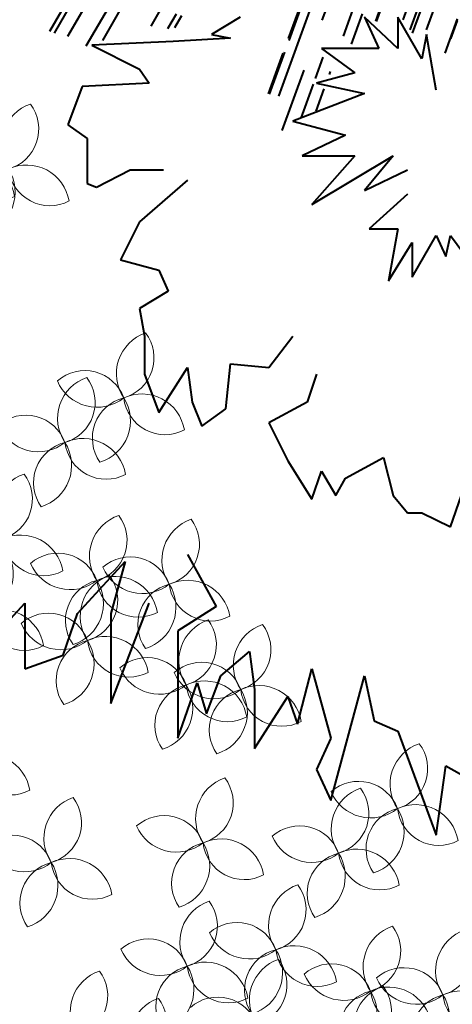
# Model space of a CAD drawing. Units: inches. Extents: x -118 to 383, y -176 to 364.
# Drawn here: x -21 to -20, y -101 to -98 of the extents above; entities that cross this region are included whole.
import ezdxf

# ---------------------------------------------------------------- set-up
doc = ezdxf.new("R2010")
doc.units = ezdxf.units.IN
doc.header["$MEASUREMENT"] = 0
for name, color, linetype, lineweight in [('ADOQUINES', 252, 'Continuous', 9), ('ARBOLES', 102, 'Continuous', 40), ('HERBACEAS', 60, 'Continuous', 20), ('MUROS BAJOS', 2, 'Continuous', 40)]:
    doc.layers.add(name, color=color, linetype=linetype, lineweight=lineweight)

# ---------------------------------------------------------------- blocks, each defined once
blk = doc.blocks.new('Treeh19')
at = {"color": 0}
for centre, radius, start, end in [((0.7317775965106765, 0.2133309942367543), 0.0910570283591046, 161.0666953850144, 266.403699779935), ((0.6446107280279669, 0.1551205229813961), 0.08776161800502238, 338.1469706744115, 89.32342449053775), ((0.8162684024263207, 0.110007418880036), 0.0910570283591046, 66.80710160207222, 172.1441059969928), ((0.7646930826205782, 0.2012571219578456), 0.08776161800502238, 243.8873768914693, 355.0638307075956), ((0.6850516700420712, 0.04486506468105667), 0.08776161800502238, 62.13840745470314, 173.3148612708294), ((0.6362853668616264, 0.137646364515482), 0.0910570283591046, 245.0581321653061, 350.3951365602267), ((0.7976623508822609, 0.07169841037937896), 0.08776161800502238, 144.6670786680828, 255.843532484209), ((0.6993276744877157, 0.03541048755052856), 0.0910570283591046, 327.5868033786857, 72.92380777360621), ((0.3463065193678716, -0.01643660806553626), 0.0910570283591046, 66.80710160207222, 172.1441059969928), ((0.2947311995621291, 0.0748130950122734), 0.08776161800502238, 243.8873768914693, 355.0638307075956), ((0.532947562388884, 0.04172837426504383), 0.0910570283591046, 161.0666953850144, 266.403699779935), ((0.4457806939061744, -0.01648209699031433), 0.08776161800502238, 338.1469706744115, 89.32342449053775), ((0.6174383683045281, -0.06159520109167449), 0.0910570283591046, 66.80710160207222, 172.1441059969928), ((0.5658630484987857, 0.02965450198613517), 0.08776161800502238, 243.8873768914693, 355.0638307075956), ((0.9306076306324673, 0.005601512416988363), 0.0910570283591046, 161.0666953850144, 266.403699779935), ((0.8434407621497577, -0.0526089588383698), 0.08776161800502238, 338.1469706744115, 89.32342449053775), ((1.085997462138003, -0.007432912805358072), 0.0910570283591046, 161.0666953850144, 266.403699779935), ((0.9988305936552937, -0.06564338406071624), 0.08776161800502238, 338.1469706744115, 89.32342449053775), ((1.015098436548111, -0.09772206293972996), 0.0910570283591046, 66.80710160207222, 172.1441059969928), ((0.963523116742369, -0.006472359861920296), 0.08776161800502238, 243.8873768914693, 355.0638307075956), ((1.170488268053647, -0.1107564881620764), 0.0910570283591046, 66.80710160207222, 172.1441059969928), ((0.4862216359202787, -0.1267375552906538), 0.08776161800502238, 62.13840745470314, 173.3148612708294), ((0.6956266891032428, -0.05762050105579775), 0.0910570283591046, 161.0666953850144, 266.403699779935), ((0.6084598206205332, -0.1158309723111559), 0.08776161800502238, 338.1469706744115, 89.32342449053775), ((1.118912948247905, -0.01950678508426673), 0.08776161800502238, 243.8873768914693, 355.0638307075956), ((0.4005328660187146, -0.1428806350111094), 0.0910570283591046, 66.80710160207222, 172.1441059969928), ((0.3489575462129721, -0.05163093193329971), 0.08776161800502238, 243.8873768914693, 355.0638307075956), ((0.4374553327398338, -0.03395625545622849), 0.0910570283591046, 245.0581321653061, 350.3951365602267), ((0.5988323167604683, -0.09990420959233148), 0.08776161800502238, 144.6670786680828, 255.843532484209), ((0.5004976403659231, -0.1361921324211819), 0.0910570283591046, 327.5868033786857, 72.92380777360621), ((0.7801174950188869, -0.1609440764125161), 0.0910570283591046, 66.80710160207222, 172.1441059969928), ((0.7285421752131445, -0.0696943733347064), 0.08776161800502238, 243.8873768914693, 355.0638307075956), ((0.883881704163862, -0.1628644171387092), 0.08776161800502238, 62.13840745470314, 173.3148612708294), ((0.8351154009834172, -0.07008311730428396), 0.0910570283591046, 245.0581321653061, 350.3951365602267), ((0.9964923850040517, -0.136031071440387), 0.08776161800502238, 144.6670786680828, 255.843532484209), ((0.8981577086095065, -0.1723189942692374), 0.0910570283591046, 327.5868033786857, 72.92380777360621), ((1.039271535669398, -0.1758988423610557), 0.08776161800502238, 62.13840745470314, 173.3148612708294), ((0.9905052324889532, -0.0831175425266304), 0.0910570283591046, 245.0581321653061, 350.3951365602267), ((1.151882216509588, -0.1490654966627334), 0.08776161800502238, 144.6670786680828, 255.843532484209), ((1.053547540115042, -0.1853534194915838), 0.0910570283591046, 327.5868033786857, 72.92380777360621), ((0.4728938816919008, -0.2061481374086735), 0.08776161800502238, 338.1469706744115, 89.32342449053775), ((0.6489007626346375, -0.2260864306114954), 0.08776161800502238, 62.13840745470314, 173.3148612708294), ((0.6445515560902546, -0.2512612415100337), 0.0910570283591046, 66.80710160207222, 172.1441059969928), ((0.6001344594541926, -0.1333051307770701), 0.0910570283591046, 245.0581321653061, 350.3951365602267), ((0.7615114434748271, -0.1992530849131731), 0.08776161800502238, 144.6670786680828, 255.843532484209), ((0.663176767080282, -0.2355410077420235), 0.0910570283591046, 327.5868033786857, 72.92380777360621), ((0.5929762362845121, -0.160011538432224), 0.08776161800502238, 243.8873768914693, 355.0638307075956), ((0.7860039720821295, -0.2563182516974818), 0.0910570283591046, 161.0666953850144, 266.403699779935), ((0.6988371035994199, -0.31452872295284), 0.08776161800502238, 338.1469706744115, 89.32342449053775), ((0.6259455045461948, -0.2895702500106907), 0.08776161800502238, 144.6670786680828, 255.843532484209), ((0.5276108281516496, -0.3258581728395411), 0.0910570283591046, 327.5868033786857, 72.92380777360621), ((0.8704947779977736, -0.3596418270542001), 0.0910570283591046, 66.80710160207222, 172.1441059969928), ((0.8189194581920312, -0.2683921239763905), 0.08776161800502238, 243.8873768914693, 355.0638307075956), ((0.6865889694815372, -0.3376036856169167), 0.0910570283591046, 161.0666953850144, 266.403699779935), ((0.5994221009988276, -0.3958141568722748), 0.08776161800502238, 338.1469706744115, 89.32342449053775), ((0.7392780456135242, -0.4247841812531794), 0.08776161800502238, 62.13840745470314, 173.3148612708294), ((0.6905117424330793, -0.3320028814187541), 0.0910570283591046, 245.0581321653061, 350.3951365602267), ((0.7710797753971814, -0.440927260973635), 0.0910570283591046, 66.80710160207222, 172.1441059969928), ((0.8518887264537138, -0.3979508355548571), 0.08776161800502238, 144.6670786680828, 255.843532484209), ((0.7535540500591686, -0.4342387583837075), 0.0910570283591046, 327.5868033786857, 72.92380777360621), ((0.8944567232250353, -0.3646988372416473), 0.0910570283591046, 161.0666953850144, 266.403699779935), ((0.8072898547423257, -0.4229093084970055), 0.08776161800502238, 338.1469706744115, 89.32342449053775), ((0.7195044555914389, -0.3496775578958253), 0.08776161800502238, 243.8873768914693, 355.0638307075956), ((0.9789475291406795, -0.4680224125983656), 0.0910570283591046, 66.80710160207222, 172.1441059969928), ((0.927372209334937, -0.376772709520556), 0.08776161800502238, 243.8873768914693, 355.0638307075956), ((0.639863043012932, -0.5060696151726143), 0.08776161800502238, 62.13840745470314, 173.3148612708294), ((0.5910967398324871, -0.413288315338189), 0.0910570283591046, 245.0581321653061, 350.3951365602267), ((0.7524737238531216, -0.479236269474292), 0.08776161800502238, 144.6670786680828, 255.843532484209), ((0.6541390474585764, -0.5155241923031424), 0.0910570283591046, 327.5868033786857, 72.92380777360621), ((0.4000022826386758, -0.4972997108756987), 0.08776161800502238, 144.6670786680828, 255.843532484209), ((0.3016676062441306, -0.5335876337045491), 0.0910570283591046, 327.5868033786857, 72.92380777360621), ((0.84773079675643, -0.5331647667973449), 0.08776161800502238, 62.13840745470314, 173.3148612708294), ((0.7989644935759852, -0.4403834669629196), 0.0910570283591046, 245.0581321653061, 350.3951365602267), ((0.9603414775966197, -0.5063314210990226), 0.08776161800502238, 144.6670786680828, 255.843532484209), ((0.8620068012020745, -0.542619343927873), 0.0910570283591046, 327.5868033786857, 72.92380777360621), ((0.7789325936714899, -0.5469136171906639), 0.0910570283591046, 161.0666953850144, 266.403699779935), ((0.6917657251887803, -0.6051240884460221), 0.08776161800502238, 338.1469706744115, 89.32342449053775), ((0.8634233995871341, -0.6502371925473822), 0.0910570283591046, 66.80710160207222, 172.1441059969928), ((0.8118480797813916, -0.5589874894695726), 0.08776161800502238, 243.8873768914693, 355.0638307075956), ((0.8581751525005235, -0.6310527957760552), 0.0910570283591046, 161.0666953850144, 266.403699779935), ((0.7710082840178138, -0.6892632670314134), 0.08776161800502238, 338.1469706744115, 89.32342449053775), ((0.3160420601030705, -0.6356503325342002), 0.0910570283591046, 161.0666953850144, 266.403699779935), ((0.2288751916203609, -0.6938608037895584), 0.08776161800502238, 338.1469706744115, 89.32342449053775), ((0.7322066672028846, -0.7153795467463615), 0.08776161800502238, 62.13840745470314, 173.3148612708294), ((0.6834403640224398, -0.6225982469119362), 0.0910570283591046, 245.0581321653061, 350.3951365602267), ((0.8448173480430743, -0.6885462010480392), 0.08776161800502238, 144.6670786680828, 255.843532484209), ((0.7464826716485291, -0.7248341238768896), 0.0910570283591046, 327.5868033786857, 72.92380777360621), ((0.9426659584161676, -0.7343763711327735), 0.0910570283591046, 66.80710160207222, 172.1441059969928), ((0.4005328660187146, -0.7389739078909185), 0.0910570283591046, 66.80710160207222, 172.1441059969928), ((0.3489575462129721, -0.6477242048131089), 0.08776161800502238, 243.8873768914693, 355.0638307075956), ((0.8910906386104251, -0.6431266680549639), 0.08776161800502238, 243.8873768914693, 355.0638307075956), ((0.2693161336344652, -0.8041162620898978), 0.08776161800502238, 62.13840745470314, 173.3148612708294), ((0.2205498304540203, -0.7113349622554725), 0.0910570283591046, 245.0581321653061, 350.3951365602267), ((0.3819268144746548, -0.7772829163915755), 0.08776161800502238, 144.6670786680828, 255.843532484209), ((0.2835921380801096, -0.813570839220426), 0.0910570283591046, 327.5868033786857, 72.92380777360621), ((0.8114492260319182, -0.7995187253317528), 0.08776161800502238, 62.13840745470314, 173.3148612708294), ((0.7626829228514733, -0.7067374254973275), 0.0910570283591046, 245.0581321653061, 350.3951365602267), ((0.9240599068721078, -0.7726853796334305), 0.08776161800502238, 144.6670786680828, 255.843532484209), ((0.8257252304775626, -0.8089733024622809), 0.0910570283591046, 327.5868033786857, 72.92380777360621)]:
    blk.add_arc(centre, radius, start, end, dxfattribs=at)
blk = doc.blocks.new('Treep18')
at = {"color": 0}
for p, q in [((-0.03214802315002752, 0.008236875279370004), (-0.02738078727333315, 0.01649397002946973)), ((-0.002281287113399255, 0.008335361680258835), (0.0005495709857137321, 0.01611308038525117)), ((-0.03071188245512557, 0.00784434392975708), (-0.02629074298913947, 0.01550198211219289)), ((-0.008873449317215787, 0.007854085412874134), (-0.006208367374820334, 0.01517633787060202)), ((-0.006301825600044442, 0.009042716662808203), (-0.004126151740633688, 0.01502033146363679)), ((-0.0062544404940863, 0.008997477907437101), (-0.00405130999555503, 0.01505052920426309)), ((-0.00413157230231409, 0.009128591748490678), (-0.002017703691724382, 0.01493639802378066)), ((-0.0035880616507864, 0.008341307558668909), (-0.001541258555004532, 0.01396485284639937)), ((-0.03178003298094634, 0.008074252948904181), (-0.02881254887506124, 0.01321408619094999)), ((-0.01055701939899967, 0.009105361473430662), (-0.009240129568497402, 0.01272348654664501)), ((-0.00339992334833461, 0.00806878610834616), (-0.00195448082687788, 0.01204010679716827)), ((-0.01399136123440181, 0.003090435978165829), (-0.01109212652883018, 0.01105601786542287)), ((-0.02926541307237329, 0.007069702392276334), (-0.02706157677814547, 0.01088685882544294)), ((-0.02795686122404284, 0.007496180677923903), (-0.02613741968487648, 0.01064754586516159)), ((-0.01322604716870757, 0.007649114788588207), (-0.0123079820586347, 0.01017147794810214)), ((-0.01318059442533492, 0.007510852778643162), (-0.01217347624770904, 0.01027788723039169)), ((-0.02410462730699248, 0.008648445544894301), (-0.0233649484050682, 0.009929606984313999)), ((-0.02278604970956133, 0.00845228893736838), (-0.02211934536631333, 0.00960705473350032)), ((-0.02223558002365289, 0.008525730401387932), (-0.02167735719127117, 0.009492600709018362)), ((-0.008246843433096451, 0.007207389366257644), (-0.007372982568970343, 0.009608302358189214)), ((-0.000814394633725346, 0.006488768800601896), (0.0001798165692141751, 0.009220341630846285)), ((-0.0003666754804934058, 0.007631152932360941), (0.0001591958343918343, 0.00907597249554648)), ((-0.01482050897553799, 0.003268366978137927), (-0.01364489070076891, 0.006498351641964106)), ((-0.01473167171755962, 0.003249302942426979), (-0.01351980472722403, 0.006578880133756293)), ((-0.01108552163612941, 0.004495604758609772), (-0.01047089783381772, 0.006184269776920992)), ((-0.01373945173852853, 0.000361700481632532), (-0.0119935040009671, 0.005158652466129787)), ((-0.009982007578817953, 0.004808346620970738), (-0.009899509747191892, 0.005035007550517889)), ((-0.01222796358139844, 0.001356771310946137), (-0.01125038807324552, 0.004042637945407712)), ((-0.01104466867133924, 0.001888709264736832), (-0.01039884118396239, 0.003663105703167524))]:
    blk.add_line(p, q, dxfattribs=at)
for p, q in [((-0.01706625071978074, 0.009338948910455613), (-0.01934175081575162, 0.00796557407068299)), ((-0.007205750303907354, 0.009338948910455613), (-0.006068000255921913, 0.006866874198864892)), ((-0.004551000191941323, 0.006866874198864892), (-0.007205750303907354, 0.009338948910455613)), ((-0.004551000191941323, 0.009338948910455613), (-0.004551000191941323, 0.006866874198864892)), ((-0.002654750111966031, 0.00604284929500043), (-0.004551000191941323, 0.009338948910455613)), ((-0.01934175081575162, 0.00796557407068299), (-0.01782475075177103, 0.007690899102728466)), ((-0.002275500095970884, 0.00796557407068299), (-0.002654750111966031, 0.00604284929500043)), ((-0.001517000063980589, 0.003570774583409708), (-0.002275500095970884, 0.00796557407068299)), ((-0.0223757509437128, 0.007416224134773941), (-0.02882300121562986, 0.007141549166819416)), ((-0.02882300121562986, 0.007141549166819416), (-0.02503050105567883, 0.005218824391136856)), ((-0.01782475075177103, 0.007690899102728466), (-0.0223757509437128, 0.007416224134773941)), ((-0.01061900044786368, 0.006866874198864892), (-0.007964250335897649, 0.004944149423182331)), ((-0.006068000255921913, 0.006866874198864892), (-0.01061900044786368, 0.006866874198864892)), ((-0.02503050105567883, 0.005218824391136856), (-0.02427200102368854, 0.004120124519318757)), ((-0.007964250335897649, 0.004944149423182331), (-0.01099825046385883, 0.004120124519318757)), ((-0.02427200102368854, 0.004120124519318757), (-0.02958150124762016, 0.003845449551364233)), ((-0.01099825046385883, 0.004120124519318757), (-0.007205750303907354, 0.003296099615455184)), ((-0.02958150124762016, 0.003845449551364233), (-0.0307192512956056, 0.0008240249038635739)), ((-0.007205750303907354, 0.003296099615455184), (-0.01289450054383456, 0.001098699871818098)), ((-0.0307192512956056, 0.0008240249038635739), (-0.02920225123162501, -0.0002746749679545246)), ((-0.01289450054383456, 0.001098699871818098), (-0.008722750367887944, 0)), ((-0.008722750367887944, 0), (-0.01213600051184427, -0.001648049807728036)), ((-0.02920225123162501, -0.0002746749679545246), (-0.02920225123162501, -0.001922724775682561)), ((-0.02920225123162501, -0.001922724775682561), (-0.02920225123162501, -0.003845449551364233)), ((-0.01213600051184427, -0.001648049807728036), (-0.007964250335897649, -0.001648049807728036)), ((-0.01137750047985397, -0.005493499359092269), (-0.004930250207936471, -0.001648049807728036)), ((-0.007964250335897649, -0.001648049807728036), (-0.01137750047985397, -0.005493499359092269)), ((-0.004930250207936471, -0.001648049807728036), (-0.007205750303907354, -0.004394799487273282)), ((-0.02844375119963471, -0.004120124519318757), (-0.02578900108766913, -0.002746749679546134)), ((-0.02578900108766913, -0.002746749679546134), (-0.0231342509757031, -0.002746749679546134)), ((-0.007205750303907354, -0.004394799487273282), (-0.003792500159951029, -0.002746749679546134)), ((-0.02920225123162501, -0.003845449551364233), (-0.02844375119963471, -0.004120124519318757)), ((-0.02123800089572736, -0.003570774583409708), (-0.02503050105567883, -0.006866874198864892)), ((-0.003792500159951029, -0.004669474455228695), (-0.006826500287912207, -0.007416224134773941)), ((-0.02503050105567883, -0.006866874198864892), (-0.02654750111965942, -0.00988829884636555)), ((-0.006826500287912207, -0.007416224134773941), (-0.004551000191941323, -0.007416224134773941)), ((-0.004551000191941323, -0.007416224134773941), (-0.005309500223931618, -0.0115363486540927)), ((-0.005309500223931618, -0.0115363486540927), (-0.003413250143955882, -0.008514924006592928)), ((-0.003413250143955882, -0.01126167368613817), (-0.001517000063980589, -0.00796557407068299)), ((-0.003413250143955882, -0.008514924006592928), (-0.003413250143955882, -0.01126167368613817)), ((-0.001517000063980589, -0.00796557407068299), (-0.0007585000319902946, -0.009613623878411026)), ((-0.0007585000319902946, -0.009613623878411026), (-0.0003792500159951473, -0.00796557407068299)), ((-0.0003792500159951473, -0.00796557407068299), (0.002654750111966031, -0.01208569859000264)), ((-0.02654750111965942, -0.00988829884636555), (-0.02351350099169824, -0.01071232375022912)), ((-0.02351350099169824, -0.01071232375022912), (-0.02275500095970795, -0.01236037355795716)), ((-0.02275500095970795, -0.01236037355795716), (-0.02503050105567883, -0.01373374839772978)), ((-0.02503050105567883, -0.01373374839772978), (-0.02465125103968369, -0.01593114814136687)), ((-0.02465125103968369, -0.01593114814136687), (-0.02465125103968369, -0.01895257278886664)), ((-0.0147907506238103, -0.01840322285295759), (-0.01289450054383456, -0.01593114814136687)), ((-0.02351350099169824, -0.0219739974363673), (-0.02123800089572736, -0.01840322285295759)), ((-0.02123800089572736, -0.01840322285295759), (-0.02085875087973221, -0.02114997253250372)), ((-0.01820400076776618, -0.02169932246841277), (-0.01782475075177103, -0.01812854788500307)), ((-0.01782475075177103, -0.01812854788500307), (-0.0147907506238103, -0.01840322285295759)), ((-0.02465125103968369, -0.01895257278886664), (-0.02351350099169824, -0.0219739974363673)), ((-0.01099825046385883, -0.01895257278886664), (-0.01175675049584912, -0.02114997253250372)), ((-0.02085875087973221, -0.02114997253250372), (-0.02010025084774192, -0.02307269730818629)), ((-0.02010025084774192, -0.02307269730818629), (-0.01820400076776618, -0.02169932246841277)), ((-0.01175675049584912, -0.02114997253250372), (-0.0147907506238103, -0.02279802234023176)), ((-0.0147907506238103, -0.02279802234023176), (-0.01327375055982971, -0.02581944698773153)), ((-0.008722750367887944, -0.02719282182750504), (-0.005688750239926765, -0.02554477201977701)), ((-0.005688750239926765, -0.02554477201977701), (-0.004930250207936471, -0.02856619666727767)), ((-0.01327375055982971, -0.02581944698773153), (-0.01137750047985397, -0.02884087163523219)), ((-0.01137750047985397, -0.02884087163523219), (-0.01061900044786368, -0.02664347189159599)), ((-0.01061900044786368, -0.02664347189159599), (-0.009481250399878238, -0.02856619666727767)), ((-0.009481250399878238, -0.02856619666727767), (-0.008722750367887944, -0.02719282182750504)), ((-0.0003792500159951473, -0.03103827137886928), (0.001137750047985442, -0.02664347189159599)), ((-0.004930250207936471, -0.02856619666727767), (-0.003792500159951029, -0.02993957150705029)), ((-0.003792500159951029, -0.02993957150705029), (-0.002654750111966031, -0.02993957150705029)), ((-0.002654750111966031, -0.02993957150705029), (-0.0003792500159951473, -0.03103827137886928)), ((-0.02123800089572736, -0.03323567112250547), (-0.01896250079975648, -0.03735579564182512)), ((-0.0299607512636153, -0.03790514557773417), (-0.02616825110366428, -0.03378502105841541)), ((-0.02616825110366428, -0.03378502105841541), (-0.02730600115164972, -0.03790514557773417)), ((-0.03640800153553281, -0.03955319538546131), (-0.03413250143956192, -0.03708112067386971)), ((-0.03413250143956192, -0.03708112067386971), (-0.03413250143956192, -0.04229994506500745)), ((-0.02730600115164972, -0.04504669474455358), (-0.02427200102368854, -0.03708112067386971)), ((-0.01896250079975648, -0.03735579564182512), (-0.02199650092771765, -0.03927852041750679)), ((-0.03109850131160075, -0.04120124519318935), (-0.0299607512636153, -0.03790514557773417)), ((-0.02730600115164972, -0.03790514557773417), (-0.02730600115164972, -0.04504669474455358)), ((-0.02199650092771765, -0.03927852041750679), (-0.02199650092771765, -0.04779344442409883)), ((-0.03413250143956192, -0.04229994506500745), (-0.03109850131160075, -0.04120124519318935)), ((-0.01858325078376133, -0.0428492950009165), (-0.01630775068779045, -0.04092657022523483)), ((-0.01630775068779045, -0.04092657022523483), (-0.0159285006717953, -0.0439479948727346)), ((-0.01972100083174677, -0.04587071964841716), (-0.01858325078376133, -0.0428492950009165)), ((-0.01251525052783942, -0.04669474455228073), (-0.01137750047985397, -0.04229994506500745)), ((-0.01137750047985397, -0.04229994506500745), (-0.009860500415873386, -0.04779344442409883)), ((-0.009860500415873386, -0.05273759384728205), (-0.007205750303907354, -0.0428492950009165)), ((-0.007205750303907354, -0.0428492950009165), (-0.00644725027191706, -0.04642006958432621)), ((-0.02199650092771765, -0.04779344442409883), (-0.02047950086373707, -0.04339864493682555)), ((-0.02047950086373707, -0.04339864493682555), (-0.01972100083174677, -0.04587071964841716)), ((-0.0159285006717953, -0.0439479948727346), (-0.0159285006717953, -0.04861746932796329)), ((-0.0159285006717953, -0.04861746932796329), (-0.01327375055982971, -0.04449734480864365)), ((-0.01327375055982971, -0.04449734480864365), (-0.01251525052783942, -0.04669474455228073)), ((-0.00644725027191706, -0.04642006958432621), (-0.004551000191941323, -0.04724409448818978)), ((-0.004551000191941323, -0.04724409448818978), (-0.001517000063980589, -0.05548434352682818)), ((-0.009860500415873386, -0.04779344442409883), (-0.01099825046385883, -0.05026551913569044)), ((-0.01099825046385883, -0.05026551913569044), (-0.009860500415873386, -0.05273759384728205)), ((-0.001517000063980589, -0.05548434352682818), (-0.0007585000319902946, -0.04999084416773591)), ((-0.0007585000319902946, -0.04999084416773591), (0.00417175017594662, -0.05273759384728205))]:
    blk.add_line(p, q)

msp = doc.modelspace()

# ---------------------------------------------------------------- hatches: boundary and pattern name
at = {"layer": 'ADOQUINES'}
h = msp.add_hatch(dxfattribs=at)
h.set_pattern_fill('AR-B816', color=42, scale=0.025)
h.set_pattern_definition([(0, (-28.78516037786545, -99.83573441407941), (0, 0.2), []), (90, (-28.78516037786545, -99.83573441407941), (-0.2, 0.2), [0.2, -0.2])])
edge = h.paths.add_edge_path(flags=16)
edge.add_arc((4.330837885254796, -94.38753326056346), 0.6859908679719293, -1.1937117960769683e-12, 99.47555244524278, ccw=False)
edge.add_arc((4.714928731437937, -93.93402306360878), 0.5448074172567384, 155.8239963797905, 303.6515560654511, ccw=False)
edge = h.paths.add_edge_path(flags=16)
edge.add_arc((4.781121855345451, -93.27429032774154), 0.4961346881954852, -61.645583367186816, 91.61838063503228, ccw=False)
edge.add_arc((4.950578874268749, -93.22892756897649), 0.4864954567760391, 112.15563705261661, 277.8171602152288, ccw=False)
edge = h.paths.add_edge_path(flags=16)
edge.add_arc((6.332641222305637, -94.44160786391636), 1.242133949090622, 109.7935931545845, 169.0381486750715, ccw=False)
edge.add_arc((5.340703184282517, -93.59189064425266), 0.6543516526599574, -110.34799727082151, 29.179739100477775, ccw=False)
edge = h.paths.add_edge_path(flags=16)
edge.add_arc((6.798269390279689, -93.9064572120178), 0.6859908679719319, -3.581135388230905e-12, 99.47555244524409, ccw=False)
edge.add_arc((7.182360236462789, -93.45294701506317), 0.5448074172567383, 155.823996379784, 303.6515560654565, ccw=False)
edge = h.paths.add_edge_path(flags=16)
edge.add_arc((7.248553360370371, -92.79321427919587), 0.4961346881954825, -61.645583367188124, 91.61838063502091, ccw=False)
edge.add_arc((7.418010379293791, -92.7478515204308), 0.4864954567760351, 112.1556370526198, 277.817160215213, ccw=False)
edge = h.paths.add_edge_path(flags=16)
edge.add_arc((8.800072727330589, -93.96053181537064), 1.242133949090605, 109.7935931545851, 169.0381486750734, ccw=False)
edge.add_arc((7.808134689307479, -93.11081459570698), 0.6543516526599512, -110.34799727082168, 29.179739100479594, ccw=False)
edge = h.paths.add_edge_path(flags=16)
edge.add_arc((9.141566528255154, -94.47100226266801), 0.6859908679719331, 1.0800249583553523e-12, 99.47555244524472, ccw=False)
edge.add_arc((9.525657374438278, -94.01749206571331), 0.5448074172567369, 155.8239963797921, 303.6515560654536, ccw=False)
edge = h.paths.add_edge_path(flags=16)
edge.add_arc((9.591850498345773, -93.35775932984609), 0.4961346881954897, -61.64558336718659, 91.61838063505053, ccw=False)
edge.add_arc((9.76130751726885, -93.31239657108107), 0.4864954567760413, 112.15563705260851, 277.8171602152552, ccw=False)
edge = h.paths.add_edge_path(flags=16)
edge.add_arc((11.14336986530597, -94.5250768660208), 1.242133949090614, 109.7935931545876, 169.0381486750768, ccw=False)
edge.add_arc((10.15143182728283, -93.6753596463572), 0.654351652659955, -110.34799727082049, 29.179739100483573, ccw=False)
edge = h.paths.add_edge_path(flags=16)
edge.add_arc((10.05945491317711, -92.65799020754818), 0.6859908679719304, -3.581135388230905e-12, 99.47555244524341, ccw=False)
edge.add_arc((10.44354575936023, -92.20448001059354), 0.5448074172567409, 155.8239963797858, 303.6515560654542, ccw=False)
edge = h.paths.add_edge_path(flags=16)
edge.add_arc((10.50973888326769, -91.54474727472625), 0.4961346881954712, -61.64558336719227, 91.61838063503308, ccw=False)
edge.add_arc((10.67919590219093, -91.49938451596122), 0.4864954567760416, 112.15563705261039, 277.81716021523096, ccw=False)
edge = h.paths.add_edge_path(flags=16)
edge.add_arc((12.06125825022798, -92.71206481090103), 1.242133949090606, 109.79359315458561, 169.0381486750747, ccw=False)
edge.add_arc((11.06932021220488, -91.8623475912374), 0.6543516526599511, -110.3479972708227, 29.17973910048238, ccw=False)
edge = h.paths.add_edge_path()
edge.add_line((-28.14394276149836, -92.02703120372666), (-28.71686939502063, -92.10267664023279))
edge.add_line((-28.71686939502063, -92.10267664023279), (-28.66418404989112, -92.43323920442789))
edge.add_line((-28.66418404989112, -92.43323920442789), (-27.81591011789381, -96.00637715981514))
edge.add_line((-27.81591011789381, -96.00637715981514), (-27.23213546891995, -95.86778726402375))
edge.add_line((-27.23213546891995, -95.86778726402375), (-27.09354557312856, -96.45156191299759))
edge.add_line((-27.09354557312856, -96.45156191299759), (-27.67732022210242, -96.59015180878899))
edge.add_line((-27.67732022210242, -96.59015180878899), (-26.90680893689975, -99.83573441407941))
edge.add_arc((-21.87565673206298, -99.94818318723036), 5.032408691155467, 63.18639686975479, 178.7196237873879, ccw=False)
edge.add_arc((-5.68693258632077, -51.54899269076437), 46.06115844192725, 252.4115484806349, 265.3820577205811)
edge.add_arc((5.92925242973872, -141.0958830959121), 46.24802475367856, 85.43129990990639, 109.3511751894452, ccw=False)
edge.add_arc((-5.686932586321902, -51.54899269076417), 46.06115844192777, 289.4004173787713, 292.1575716614435)
edge.add_arc((18.38850636991965, -93.9591647189994), 6.707876911427803, 158.6784979588546, 182.1305504559293, ccw=False)
edge.add_arc((17.64091838491432, -86.01290046248754), 7.784144990407424, 212.9802887653371, 225.0317866339988, ccw=False)
edge.add_arc((-5.562079116836781, -50.30770621649347), 43.28277822560432, 248.3811188571156, 292.65713235112554, ccw=False)
edge.add_line((-21.50879332882509, -90.54576278944464), (-28.28325409047133, -91.44021770116302))
edge.add_line((-28.28325409047133, -91.44021770116302), (-28.14394276149836, -92.02703120372666))
h = msp.add_hatch(dxfattribs=at)
h.set_pattern_fill('AR-B816', color=42, scale=0.025)
h.set_pattern_definition([(0, (-26.90680893689972, -112.2478854043183), (0, 0.2), []), (90, (-26.90680893689972, -112.2478854043183), (-0.2, 0.2), [0.2, -0.2])])
h.paths.add_polyline_path([(5.112035927537512, -97.78222714601124, -0.4635247068913443), (5.910959244228529, -98.45885831065502, -0.7523750526606114)], flags=16)
h.paths.add_polyline_path([(5.661240354297483, -96.8496785946544, -0.7902056823033506), (5.910878730097451, -97.78222714601125, -0.8820958003297186)], flags=16)
h.paths.add_polyline_path([(6.007301727463972, -98.27673447813157, -0.2644193889090215), (6.806144530024003, -97.34418592677477, -0.697141007840572)], flags=16)
h.paths.add_polyline_path([(7.623515448116539, -98.09062102135206, -0.4635247068913774), (8.422438764807616, -98.76725218599584, -0.7523750526607369)], flags=16)
h.paths.add_polyline_path([(8.172719874876414, -97.15807246999522, -0.7902056823034129), (8.422358250676368, -98.09062102135209, -0.8820958003298459)], flags=16)
h.paths.add_polyline_path([(8.518781248043087, -98.58512835347238, -0.264419388909025), (9.317624050603097, -97.65257980211555, -0.6971410078405953)], flags=16)
h.paths.add_polyline_path([(9.406427978399822, -96.6360700366472, -0.463524706891305), (10.20535129509076, -97.31270120129098, -0.7523750526604622)], flags=16)
h.paths.add_polyline_path([(9.955632405159555, -95.70352148529038, -0.7902056823033923), (10.2052707809595, -96.63607003664724, -0.8820958003298031)], flags=16)
h.paths.add_polyline_path([(10.30169377832619, -97.13057736876755, -0.2644193889090244), (11.1005365808862, -96.19802881741072, -0.6971410078405913)], flags=16)
h.paths.add_polyline_path([(10.83525751010508, -98.28345295746675, -0.4635247068913189), (11.63418082679605, -98.96008412211053, -0.7523750526605153)], flags=16)
h.paths.add_polyline_path([(11.38446193686489, -97.35090440610993, -0.7902056823033603), (11.63410031266481, -98.28345295746679, -0.8820958003297372)], flags=16)
h.paths.add_polyline_path([(11.73052331003148, -98.77796028958709, -0.2644193889090198), (12.52936611259149, -97.84541173823028, -0.6971410078405608)], flags=16)
edge = h.paths.add_edge_path()
edge.add_line((-24.10820333003743, -111.6241479664022), (-23.5244286810636, -111.4855580706108))
edge.add_line((-23.5244286810636, -111.4855580706108), (-23.46176281533716, -111.7495220743226))
edge.add_line((-23.46176281533716, -111.7495220743226), (-18.7247822351878, -107.0125414941733))
edge.add_arc((6.368391045299655, -142.2667370872154), 43.27268944954817, 78.03425772668692, 125.4424379149402, ccw=False)
edge.add_arc((18.38850636991988, -93.95916471899943), 6.707876911427992, 192.6597356598768, 242.9691821450557, ccw=False)
edge.add_arc((5.929252429738381, -141.0958830959127), 46.04802475367924, 82.62048802084055, 85.37858927259092)
edge.add_arc((-5.686932586320951, -51.54899269076459), 46.26115844192702, 265.4347533606913, 289.34772173866037, ccw=False)
edge.add_arc((5.929252429738712, -141.0958830959121), 46.04802475367853, 109.4038858267604, 122.3813448000083)
edge.add_arc((-22.07091887196088, -98.44314527343427), 5.032408691155496, 196.064790090533, 311.56830969995696, ccw=False)
edge.add_line((-26.90680893689972, -99.83573441407957), (-26.13629765169703, -103.0813170193701))
edge.add_line((-26.13629765169703, -103.0813170193701), (-25.55252300272319, -102.9427271235787))
edge.add_line((-25.55252300272319, -102.9427271235787), (-25.41393310693181, -103.5265017725525))
edge.add_line((-25.41393310693181, -103.5265017725525), (-25.99770775590565, -103.665091668344))
edge.add_line((-25.99770775590565, -103.665091668344), (-24.10820333003743, -111.6241479664022))

# ---------------------------------------------------------------- linework, layer by layer
at = {"layer": 'MUROS BAJOS'}
for centre, radius, start, end in [((-21.87565673206295, -99.94818318723046), 5.032408691155501, 63.18639686975865, 178.7196237873874), ((-21.87565673206295, -99.94818318723046), 4.832408691155501, 63.18639686975865, 178.7196237873874), ((-22.07091887196088, -98.44314527343425), 4.832408691155501, 196.0647900905315, 311.5683096999578), ((-22.07091887196088, -98.44314527343425), 5.032408691155501, 196.0647900905315, 311.5683096999578)]:
    msp.add_arc(centre, radius, start, end, dxfattribs=at)

# ---------------------------------------------------------------- block references
at = {"layer": 'ARBOLES', "xscale": 39.37007874015748, "yscale": 39.37007874015748, "zscale": 39.37007874015748}
msp.add_blockref('Treep18', (-19.68174439661221, -98.61364467064625), dxfattribs=at)
at = {"layer": 'HERBACEAS', "color": 236, "xscale": 1.476377952755906, "yscale": 1.476377952755906, "zscale": 1.476377952755906, "rotation": 41.92166693905506}
for p in [(-22.72495395489054, -98.76713410224968), (-22.0003614024216, -100.3911663118845), (-21.1461845163909, -101.6726221572739)]:
    msp.add_blockref('Treeh19', p, dxfattribs=at)

doc.saveas('drawing.dxf')
